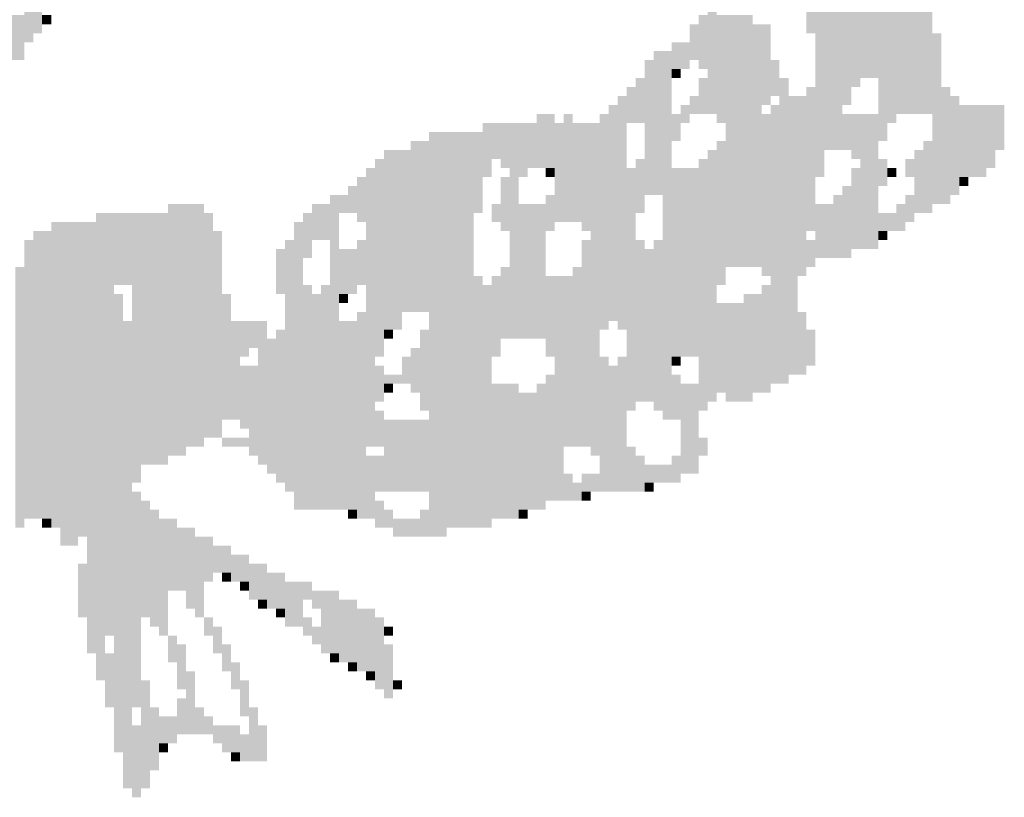
# Model space of a CAD drawing. Extents: x 1506720 to 1507001, y 5039668 to 5039841.
# Drawn here: x 1506971 to 1506972, y 5039723 to 5039724 of the extents above; entities that cross this region are included whole.
import ezdxf

# ---------------------------------------------------------------- set-up
doc = ezdxf.new("R2010")
doc.units = 0
doc.header["$MEASUREMENT"] = 0
doc.layers.add('SIMBOLI', color=7, linetype='CONTINUOUS')

msp = doc.modelspace()

# ---------------------------------------------------------------- linework, layer by layer
at = {"layer": 'SIMBOLI'}
for points in [[(1506971.9288, 5039724.803), (1506971.9415, 5039724.803), (1506971.9288, 5039724.2456), (1506971.9415, 5039724.2456)], [(1506971.9415, 5039724.6384), (1506971.9542, 5039724.6384), (1506971.9415, 5039724.2583), (1506971.9542, 5039724.2583)], [(1506971.8148, 5039724.537), (1506971.8275, 5039724.537), (1506971.8148, 5039724.3723), (1506971.8275, 5039724.3723)], [(1506971.8528, 5039724.5243), (1506971.8782, 5039724.5243), (1506971.8528, 5039724.271), (1506971.8782, 5039724.271)], [(1506971.8275, 5039724.5117), (1506971.8528, 5039724.5117), (1506971.8275, 5039724.2076), (1506971.8528, 5039724.2076)], [(1506971.9542, 5039724.5117), (1506971.9669, 5039724.5117), (1506971.9542, 5039724.2583), (1506971.9669, 5039724.2583)], [(1506971.9795, 5039724.5117), (1506971.9922, 5039724.5117), (1506971.9795, 5039724.2583), (1506971.9922, 5039724.2583)], [(1506971.9669, 5039724.499), (1506971.9795, 5039724.499), (1506971.9669, 5039724.2583), (1506971.9795, 5039724.2583)], [(1506971.8782, 5039724.4737), (1506971.8908, 5039724.4737), (1506971.8782, 5039724.2963), (1506971.8908, 5039724.2963)], [(1506971.8908, 5039724.4483), (1506971.9035, 5039724.4483), (1506971.8908, 5039724.309), (1506971.9035, 5039724.309)], [(1506970.7254, 5039724.423), (1506970.738, 5039724.423), (1506970.7254, 5039724.3723), (1506970.738, 5039724.3723)], [(1506971.9035, 5039724.423), (1506971.9288, 5039724.423), (1506971.9035, 5039724.309), (1506971.9288, 5039724.309)], [(1506970.7127, 5039724.4103), (1506970.7254, 5039724.4103), (1506970.7127, 5039724.3596), (1506970.7254, 5039724.3596)], [(1506971.6755, 5039724.4103), (1506971.6882, 5039724.4103), (1506971.6755, 5039724.2583), (1506971.6882, 5039724.2583)], [(1506970.662, 5039724.3977), (1506970.7127, 5039724.3977), (1506970.662, 5039724.3343), (1506970.7127, 5039724.3343)], [(1506970.738, 5039724.3977), (1506970.7507, 5039724.3977), (1506970.738, 5039724.385), (1506970.7507, 5039724.385)], [(1506971.6628, 5039724.3977), (1506971.6755, 5039724.3977), (1506971.6628, 5039724.3216), (1506971.6755, 5039724.3216)], [(1506971.6882, 5039724.3977), (1506971.7388, 5039724.3977), (1506971.6882, 5039724.2456), (1506971.7388, 5039724.2456)], [(1506971.6501, 5039724.385), (1506971.6628, 5039724.385), (1506971.6501, 5039724.3343), (1506971.6628, 5039724.3343)], [(1506971.7388, 5039724.385), (1506971.7642, 5039724.385), (1506971.7388, 5039724.271), (1506971.7642, 5039724.271)], [(1506971.9922, 5039724.3723), (1506972.0049, 5039724.3723), (1506971.9922, 5039724.1316), (1506972.0049, 5039724.1316)], [(1506971.6248, 5039724.3596), (1506971.6501, 5039724.3596), (1506971.6248, 5039724.3216), (1506971.6501, 5039724.3216)], [(1506971.5995, 5039724.347), (1506971.6248, 5039724.347), (1506971.5995, 5039724.1443), (1506971.6248, 5039724.1443)], [(1506971.5868, 5039724.3343), (1506971.5995, 5039724.3343), (1506971.5868, 5039724.1443), (1506971.5995, 5039724.1443)], [(1506971.6248, 5039724.3216), (1506971.6375, 5039724.3216), (1506971.6248, 5039724.309), (1506971.6375, 5039724.309)], [(1506971.7642, 5039724.3343), (1506971.7768, 5039724.3343), (1506971.7642, 5039724.2836), (1506971.7768, 5039724.2836)], [(1506971.5741, 5039724.309), (1506971.5868, 5039724.309), (1506971.5741, 5039724.2456), (1506971.5868, 5039724.2456)], [(1506971.6628, 5039724.309), (1506971.6755, 5039724.309), (1506971.6628, 5039724.2583), (1506971.6755, 5039724.2583)], [(1506971.7768, 5039724.309), (1506971.7895, 5039724.309), (1506971.7768, 5039723.8783), (1506971.7895, 5039723.8783)], [(1506971.9162, 5039724.309), (1506971.9288, 5039724.309), (1506971.9162, 5039724.2203), (1506971.9288, 5039724.2203)], [(1506971.5615, 5039724.2963), (1506971.5741, 5039724.2963), (1506971.5615, 5039724.2456), (1506971.5741, 5039724.2456)], [(1506971.8148, 5039724.2963), (1506971.8275, 5039724.2963), (1506971.8148, 5039724.0936), (1506971.8275, 5039724.0936)], [(1506972.0049, 5039724.2963), (1506972.0175, 5039724.2963), (1506972.0049, 5039724.1316), (1506972.0175, 5039724.1316)], [(1506971.5488, 5039724.2836), (1506971.5615, 5039724.2836), (1506971.5488, 5039723.9543), (1506971.5615, 5039723.9543)], [(1506971.6501, 5039724.2836), (1506971.6628, 5039724.2836), (1506971.6501, 5039724.2583), (1506971.6628, 5039724.2583)], [(1506971.7895, 5039724.2836), (1506971.8148, 5039724.2836), (1506971.7895, 5039724.0303), (1506971.8148, 5039724.0303)], [(1506972.0175, 5039724.2836), (1506972.0302, 5039724.2836), (1506972.0175, 5039724.1443), (1506972.0302, 5039724.1443)], [(1506971.5361, 5039724.271), (1506971.5488, 5039724.271), (1506971.5361, 5039723.9669), (1506971.5488, 5039723.9669)], [(1506971.6375, 5039724.271), (1506971.6501, 5039724.271), (1506971.6375, 5039724.2456), (1506971.6501, 5039724.2456)], [(1506971.7388, 5039724.271), (1506971.7515, 5039724.271), (1506971.7388, 5039724.0429), (1506971.7515, 5039724.0429)], [(1506971.7642, 5039724.271), (1506971.7768, 5039724.271), (1506971.7642, 5039723.8783), (1506971.7768, 5039723.8783)], [(1506971.8528, 5039724.271), (1506971.8655, 5039724.271), (1506971.8528, 5039724.2076), (1506971.8655, 5039724.2076)], [(1506972.0302, 5039724.271), (1506972.0935, 5039724.271), (1506972.0302, 5039724.2076), (1506972.0935, 5039724.2076)], [(1506971.4348, 5039724.2583), (1506971.4601, 5039724.2583), (1506971.4348, 5039724.1823), (1506971.4601, 5039724.1823)], [(1506971.4728, 5039724.2583), (1506971.4855, 5039724.2583), (1506971.4728, 5039724.1063), (1506971.4855, 5039724.1063)], [(1506971.5235, 5039724.2583), (1506971.5361, 5039724.2583), (1506971.5235, 5039723.9543), (1506971.5361, 5039723.9543)], [(1506971.6248, 5039724.2583), (1506971.6375, 5039724.2583), (1506971.6248, 5039724.2203), (1506971.6375, 5039724.2203)], [(1506971.7515, 5039724.2583), (1506971.7642, 5039724.2583), (1506971.7515, 5039724.0303), (1506971.7642, 5039724.0303)], [(1506971.8655, 5039724.2583), (1506971.9162, 5039724.2583), (1506971.8655, 5039724.2076), (1506971.9162, 5039724.2076)], [(1506971.3588, 5039724.2456), (1506971.4348, 5039724.2456), (1506971.3588, 5039724.195), (1506971.4348, 5039724.195)], [(1506971.4601, 5039724.2456), (1506971.4728, 5039724.2456), (1506971.4601, 5039724.1063), (1506971.4728, 5039724.1063)], [(1506971.4855, 5039724.2456), (1506971.5235, 5039724.2456), (1506971.4855, 5039724.1063), (1506971.5235, 5039724.1063)], [(1506971.7008, 5039724.2456), (1506971.7388, 5039724.2456), (1506971.7008, 5039724.0429), (1506971.7388, 5039724.0429)], [(1506971.2828, 5039724.233), (1506971.3588, 5039724.233), (1506971.2828, 5039724.1189), (1506971.3588, 5039724.1189)], [(1506971.2574, 5039724.2203), (1506971.2828, 5039724.2203), (1506971.2574, 5039723.9796), (1506971.2828, 5039723.9796)], [(1506971.6882, 5039724.2203), (1506971.7008, 5039724.2203), (1506971.6882, 5039724.0176), (1506971.7008, 5039724.0176)], [(1506971.9795, 5039724.2203), (1506971.9922, 5039724.2203), (1506971.9795, 5039724.1189), (1506971.9922, 5039724.1189)], [(1506971.2194, 5039724.2076), (1506971.2574, 5039724.2076), (1506971.2194, 5039723.9796), (1506971.2574, 5039723.9796)], [(1506971.6755, 5039724.2076), (1506971.6882, 5039724.2076), (1506971.6755, 5039723.8529), (1506971.6882, 5039723.8529)], [(1506971.8275, 5039724.2076), (1506971.8402, 5039724.2076), (1506971.8275, 5039724.1696), (1506971.8402, 5039724.1696)], [(1506971.8782, 5039724.2076), (1506971.9162, 5039724.2076), (1506971.8782, 5039724.195), (1506971.9162, 5039724.195)], [(1506971.9669, 5039724.2076), (1506971.9795, 5039724.2076), (1506971.9669, 5039724.1189), (1506971.9795, 5039724.1189)], [(1506972.0302, 5039724.2076), (1506972.0809, 5039724.2076), (1506972.0302, 5039724.1823), (1506972.0809, 5039724.1823)], [(1506971.1941, 5039724.1823), (1506971.2068, 5039724.1823), (1506971.1941, 5039723.7896), (1506971.2068, 5039723.7896)], [(1506971.2068, 5039724.195), (1506971.2194, 5039724.195), (1506971.2068, 5039723.9163), (1506971.2194, 5039723.9163)], [(1506971.3588, 5039724.195), (1506971.3714, 5039724.195), (1506971.3588, 5039724.1696), (1506971.3714, 5039724.1696)], [(1506971.3841, 5039724.195), (1506971.4348, 5039724.195), (1506971.3841, 5039724.1823), (1506971.4348, 5039724.1823)], [(1506971.3968, 5039724.1823), (1506971.4221, 5039724.1823), (1506971.3968, 5039724.1696), (1506971.4221, 5039724.1696)], [(1506971.4475, 5039724.1823), (1506971.4601, 5039724.1823), (1506971.4475, 5039724.1696), (1506971.4601, 5039724.1696)], [(1506971.5615, 5039724.1823), (1506971.5741, 5039724.1823), (1506971.5615, 5039723.8402), (1506971.5741, 5039723.8402)], [(1506971.5741, 5039724.195), (1506971.5868, 5039724.195), (1506971.5741, 5039724.1189), (1506971.5868, 5039724.1189)], [(1506971.6248, 5039724.1823), (1506971.6628, 5039724.1823), (1506971.6248, 5039723.9163), (1506971.6628, 5039723.9163)], [(1506971.6628, 5039724.195), (1506971.6755, 5039724.195), (1506971.6628, 5039723.8402), (1506971.6755, 5039723.8402)], [(1506971.8782, 5039724.1823), (1506971.8908, 5039724.1823), (1506971.8782, 5039724.0683), (1506971.8908, 5039724.0683)], [(1506971.8908, 5039724.195), (1506971.9288, 5039724.195), (1506971.8908, 5039724.157), (1506971.9288, 5039724.157)], [(1506971.9288, 5039724.1823), (1506971.9415, 5039724.1823), (1506971.9288, 5039724.1696), (1506971.9415, 5039724.1696)], [(1506971.9542, 5039724.195), (1506971.9669, 5039724.195), (1506971.9542, 5039724.1696), (1506971.9669, 5039724.1696)], [(1506972.0302, 5039724.1823), (1506972.0682, 5039724.1823), (1506972.0302, 5039724.1696), (1506972.0682, 5039724.1696)], [(1506971.1814, 5039724.1696), (1506971.1941, 5039724.1696), (1506971.1814, 5039724.1063), (1506971.1941, 5039724.1063)], [(1506971.3841, 5039724.1696), (1506971.4094, 5039724.1696), (1506971.3841, 5039724.0936), (1506971.4094, 5039724.0936)], [(1506972.0302, 5039724.1696), (1506972.0429, 5039724.1696), (1506972.0302, 5039724.157), (1506972.0429, 5039724.157)], [(1506971.1687, 5039724.157), (1506971.1814, 5039724.157), (1506971.1687, 5039724.1189), (1506971.1814, 5039724.1189)], [(1506971.8655, 5039724.157), (1506971.8782, 5039724.157), (1506971.8655, 5039724.0556), (1506971.8782, 5039724.0556)], [(1506971.8908, 5039724.157), (1506971.9162, 5039724.157), (1506971.8908, 5039724.0683), (1506971.9162, 5039724.0683)], [(1506971.1434, 5039724.1443), (1506971.1687, 5039724.1443), (1506971.1434, 5039724.1189), (1506971.1687, 5039724.1189)], [(1506971.4475, 5039724.1443), (1506971.4601, 5039724.1443), (1506971.4475, 5039724.0936), (1506971.4601, 5039724.0936)], [(1506971.6121, 5039724.1443), (1506971.6248, 5039724.1443), (1506971.6121, 5039723.8276), (1506971.6248, 5039723.8276)], [(1506971.8528, 5039724.1443), (1506971.8655, 5039724.1443), (1506971.8528, 5039724.0556), (1506971.8655, 5039724.0556)], [(1506971.9542, 5039724.1443), (1506971.9669, 5039724.1443), (1506971.9542, 5039724.1063), (1506971.9669, 5039724.1063)], [(1506970.9154, 5039724.1316), (1506970.9661, 5039724.1316), (1506970.9154, 5039723.7896), (1506970.9661, 5039723.7896)], [(1506971.1181, 5039724.1316), (1506971.1434, 5039724.1316), (1506971.1181, 5039724.0809), (1506971.1434, 5039724.0809)], [(1506971.3714, 5039724.1316), (1506971.3841, 5039724.1316), (1506971.3714, 5039724.1063), (1506971.3841, 5039724.1063)], [(1506971.4094, 5039724.1316), (1506971.4475, 5039724.1316), (1506971.4094, 5039723.9416), (1506971.4475, 5039723.9416)], [(1506971.8275, 5039724.1316), (1506971.8528, 5039724.1316), (1506971.8275, 5039724.0556), (1506971.8528, 5039724.0556)], [(1506971.9415, 5039724.1316), (1506971.9542, 5039724.1316), (1506971.9415, 5039724.0936), (1506971.9542, 5039724.0936)], [(1506970.814, 5039724.1189), (1506970.9154, 5039724.1189), (1506970.814, 5039724.0176), (1506970.9154, 5039724.0176)], [(1506970.9661, 5039724.1189), (1506970.9787, 5039724.1189), (1506970.9661, 5039723.8022), (1506970.9787, 5039723.8022)], [(1506971.1054, 5039724.1189), (1506971.1181, 5039724.1189), (1506971.1054, 5039724.0556), (1506971.1181, 5039724.0556)], [(1506971.1434, 5039724.1189), (1506971.1561, 5039724.1189), (1506971.1434, 5039723.7009), (1506971.1561, 5039723.7009)], [(1506971.2828, 5039724.1189), (1506971.3461, 5039724.1189), (1506971.2828, 5039723.6756), (1506971.3461, 5039723.6756)], [(1506971.9162, 5039724.1189), (1506971.9415, 5039724.1189), (1506971.9162, 5039724.0936), (1506971.9415, 5039724.0936)], [(1506970.7507, 5039724.1063), (1506970.814, 5039724.1063), (1506970.7507, 5039723.6756), (1506970.814, 5039723.6756)], [(1506971.0927, 5039724.1063), (1506971.1054, 5039724.1063), (1506971.0927, 5039723.7009), (1506971.1054, 5039723.7009)], [(1506971.4981, 5039724.1063), (1506971.5235, 5039724.1063), (1506971.4981, 5039724.0936), (1506971.5235, 5039724.0936)], [(1506970.7254, 5039724.0936), (1506970.7507, 5039724.0936), (1506970.7254, 5039723.6882), (1506970.7507, 5039723.6882)], [(1506970.9787, 5039724.0936), (1506970.9914, 5039724.0936), (1506970.9787, 5039723.8022), (1506970.9914, 5039723.8022)], [(1506971.3968, 5039724.0936), (1506971.4094, 5039724.0936), (1506971.3968, 5039723.9416), (1506971.4094, 5039723.9416)], [(1506971.5108, 5039724.0936), (1506971.5235, 5039724.0936), (1506971.5108, 5039723.7769), (1506971.5235, 5039723.7769)], [(1506971.9162, 5039724.0936), (1506971.9288, 5039724.0936), (1506971.9162, 5039724.0809), (1506971.9288, 5039724.0809)], [(1506970.7127, 5039724.0809), (1506970.7254, 5039724.0809), (1506970.7127, 5039723.6882), (1506970.7254, 5039723.6882)], [(1506971.0801, 5039724.0809), (1506971.0927, 5039724.0809), (1506971.0801, 5039723.7262), (1506971.0927, 5039723.7262)], [(1506971.1814, 5039724.0809), (1506971.1941, 5039724.0809), (1506971.1814, 5039724.0176), (1506971.1941, 5039724.0176)], [(1506971.4981, 5039724.0809), (1506971.5108, 5039724.0809), (1506971.4981, 5039723.7896), (1506971.5108, 5039723.7896)], [(1506971.5741, 5039724.0809), (1506971.5868, 5039724.0809), (1506971.5741, 5039723.8529), (1506971.5868, 5039723.8529)], [(1506971.5995, 5039724.0809), (1506971.6121, 5039724.0809), (1506971.5995, 5039723.8402), (1506971.6121, 5039723.8402)], [(1506971.8148, 5039724.0809), (1506971.8275, 5039724.0809), (1506971.8148, 5039724.0429), (1506971.8275, 5039724.0429)], [(1506971.0674, 5039724.0683), (1506971.0801, 5039724.0683), (1506971.0674, 5039724.0049), (1506971.0801, 5039724.0049)], [(1506971.1561, 5039724.0683), (1506971.1814, 5039724.0683), (1506971.1561, 5039724.0049), (1506971.1814, 5039724.0049)], [(1506971.5868, 5039724.0683), (1506971.5995, 5039724.0683), (1506971.5868, 5039723.8529), (1506971.5995, 5039723.8529)], [(1506970.7, 5039724.0429), (1506970.7127, 5039724.0429), (1506970.7, 5039723.6756), (1506970.7127, 5039723.6756)], [(1506971.3461, 5039724.0303), (1506971.3588, 5039724.0303), (1506971.3461, 5039723.6756), (1506971.3588, 5039723.6756)], [(1506971.3714, 5039724.0303), (1506971.3841, 5039724.0303), (1506971.3714, 5039723.9163), (1506971.3841, 5039723.9163)], [(1506971.3841, 5039724.0429), (1506971.3968, 5039724.0429), (1506971.3841, 5039723.9416), (1506971.3968, 5039723.9416)], [(1506971.4475, 5039724.0303), (1506971.4855, 5039724.0303), (1506971.4475, 5039723.9163), (1506971.4855, 5039723.9163)], [(1506971.4855, 5039724.0429), (1506971.4981, 5039724.0429), (1506971.4855, 5039723.7896), (1506971.4981, 5039723.7896)], [(1506971.7895, 5039724.0303), (1506971.8022, 5039724.0303), (1506971.7895, 5039723.8909), (1506971.8022, 5039723.8909)], [(1506970.814, 5039724.0176), (1506970.8394, 5039724.0176), (1506970.814, 5039723.5235), (1506970.8394, 5039723.5235)], [(1506970.8647, 5039724.0176), (1506970.9154, 5039724.0176), (1506970.8647, 5039723.7642), (1506970.9154, 5039723.7642)], [(1506971.1054, 5039724.0176), (1506971.1181, 5039724.0176), (1506971.1054, 5039723.7009), (1506971.1181, 5039723.7009)], [(1506971.1307, 5039724.0176), (1506971.1434, 5039724.0176), (1506971.1307, 5039723.7009), (1506971.1434, 5039723.7009)], [(1506971.3588, 5039724.0176), (1506971.3714, 5039724.0176), (1506971.3588, 5039723.6756), (1506971.3714, 5039723.6756)], [(1506971.7515, 5039724.0176), (1506971.7642, 5039724.0176), (1506971.7515, 5039723.8656), (1506971.7642, 5039723.8656)], [(1506970.8394, 5039724.0049), (1506970.852, 5039724.0049), (1506970.8394, 5039723.3588), (1506970.852, 5039723.3588)], [(1506970.9914, 5039724.0049), (1506971.0041, 5039724.0049), (1506970.9914, 5039723.8276), (1506971.0041, 5039723.8276)], [(1506971.1181, 5039724.0049), (1506971.1307, 5039724.0049), (1506971.1181, 5039723.7009), (1506971.1307, 5039723.7009)], [(1506971.1561, 5039724.0049), (1506971.1687, 5039724.0049), (1506971.1561, 5039723.9923), (1506971.1687, 5039723.9923)], [(1506971.7262, 5039724.0049), (1506971.7515, 5039724.0049), (1506971.7262, 5039723.8656), (1506971.7515, 5039723.8656)], [(1506971.6882, 5039723.9923), (1506971.7262, 5039723.9923), (1506971.6882, 5039723.8656), (1506971.7262, 5039723.8656)], [(1506971.1814, 5039723.9796), (1506971.1941, 5039723.9796), (1506971.1814, 5039723.6882), (1506971.1941, 5039723.6882)], [(1506971.2194, 5039723.9796), (1506971.2448, 5039723.9796), (1506971.2194, 5039723.9543), (1506971.2448, 5039723.9543)], [(1506971.8022, 5039723.9796), (1506971.8148, 5039723.9796), (1506971.8022, 5039723.8909), (1506971.8148, 5039723.8909)], [(1506970.852, 5039723.9669), (1506970.8647, 5039723.9669), (1506970.852, 5039723.3082), (1506970.8647, 5039723.3082)], [(1506971.0041, 5039723.9669), (1506971.0547, 5039723.9669), (1506971.0041, 5039723.9289), (1506971.0547, 5039723.9289)], [(1506971.1561, 5039723.9669), (1506971.1814, 5039723.9669), (1506971.1561, 5039723.7009), (1506971.1814, 5039723.7009)], [(1506971.0674, 5039723.9543), (1506971.0801, 5039723.9543), (1506971.0674, 5039723.7389), (1506971.0801, 5039723.7389)], [(1506971.2194, 5039723.9543), (1506971.2321, 5039723.9543), (1506971.2194, 5039723.9416), (1506971.2321, 5039723.9416)], [(1506971.2701, 5039723.9543), (1506971.2828, 5039723.9543), (1506971.2701, 5039723.8402), (1506971.2828, 5039723.8402)], [(1506971.8148, 5039723.9543), (1506971.8275, 5039723.9543), (1506971.8148, 5039723.9036), (1506971.8275, 5039723.9036)], [(1506971.0547, 5039723.9416), (1506971.0674, 5039723.9416), (1506971.0547, 5039723.7516), (1506971.0674, 5039723.7516)], [(1506971.0041, 5039723.9289), (1506971.0294, 5039723.9289), (1506971.0041, 5039723.9163), (1506971.0294, 5039723.9163)], [(1506971.0421, 5039723.9289), (1506971.0547, 5039723.9289), (1506971.0421, 5039723.7642), (1506971.0547, 5039723.7642)], [(1506971.2574, 5039723.9289), (1506971.2701, 5039723.9289), (1506971.2574, 5039723.8656), (1506971.2701, 5039723.8656)], [(1506971.0041, 5039723.9163), (1506971.0167, 5039723.9163), (1506971.0041, 5039723.8276), (1506971.0167, 5039723.8276)], [(1506971.2448, 5039723.9163), (1506971.2574, 5039723.9163), (1506971.2448, 5039723.8783), (1506971.2574, 5039723.8783)], [(1506971.4601, 5039723.9163), (1506971.4855, 5039723.9163), (1506971.4601, 5039723.7896), (1506971.4855, 5039723.7896)], [(1506971.5235, 5039723.9163), (1506971.5361, 5039723.9163), (1506971.5235, 5039723.7262), (1506971.5361, 5039723.7262)], [(1506971.5488, 5039723.9163), (1506971.5615, 5039723.9163), (1506971.5488, 5039723.7262), (1506971.5615, 5039723.7262)], [(1506971.6248, 5039723.9163), (1506971.6375, 5039723.9163), (1506971.6248, 5039723.9036), (1506971.6375, 5039723.9036)], [(1506971.0167, 5039723.9036), (1506971.0421, 5039723.9036), (1506971.0167, 5039723.8149), (1506971.0421, 5039723.8149)], [(1506971.2068, 5039723.9036), (1506971.2194, 5039723.9036), (1506971.2068, 5039723.8529), (1506971.2194, 5039723.8529)], [(1506971.2194, 5039723.8909), (1506971.2448, 5039723.8909), (1506971.2194, 5039723.8783), (1506971.2448, 5039723.8783)], [(1506971.4475, 5039723.8909), (1506971.4601, 5039723.8909), (1506971.4475, 5039723.7136), (1506971.4601, 5039723.7136)], [(1506971.5361, 5039723.9036), (1506971.5488, 5039723.9036), (1506971.5361, 5039723.7262), (1506971.5488, 5039723.7262)], [(1506971.6248, 5039723.8909), (1506971.6375, 5039723.8909), (1506971.6248, 5039723.8276), (1506971.6375, 5039723.8276)], [(1506971.2194, 5039723.8783), (1506971.2321, 5039723.8783), (1506971.2194, 5039723.8656), (1506971.2321, 5039723.8656)], [(1506971.3714, 5039723.8783), (1506971.4094, 5039723.8783), (1506971.3714, 5039723.6882), (1506971.4094, 5039723.6882)], [(1506971.4348, 5039723.8783), (1506971.4475, 5039723.8783), (1506971.4348, 5039723.7009), (1506971.4475, 5039723.7009)], [(1506971.6375, 5039723.8783), (1506971.6628, 5039723.8783), (1506971.6375, 5039723.7516), (1506971.6628, 5039723.7516)], [(1506971.4094, 5039723.8656), (1506971.4348, 5039723.8656), (1506971.4094, 5039723.7009), (1506971.4348, 5039723.7009)], [(1506971.7008, 5039723.8656), (1506971.7388, 5039723.8656), (1506971.7008, 5039723.8529), (1506971.7388, 5039723.8529)], [(1506971.2068, 5039723.8402), (1506971.2194, 5039723.8402), (1506971.2068, 5039723.7896), (1506971.2194, 5039723.7896)], [(1506971.2194, 5039723.8276), (1506971.2828, 5039723.8276), (1506971.2194, 5039723.7262), (1506971.2828, 5039723.7262)], [(1506971.0294, 5039723.8149), (1506971.0421, 5039723.8149), (1506971.0294, 5039723.7769), (1506971.0421, 5039723.7769)], [(1506970.9914, 5039723.8022), (1506971.0294, 5039723.8022), (1506970.9914, 5039723.7896), (1506971.0294, 5039723.7896)], [(1506971.6628, 5039723.8022), (1506971.6755, 5039723.8022), (1506971.6628, 5039723.7769), (1506971.6755, 5039723.7769)], [(1506970.9154, 5039723.7896), (1506970.9407, 5039723.7896), (1506970.9154, 5039723.7769), (1506970.9407, 5039723.7769)], [(1506971.4601, 5039723.7896), (1506971.4728, 5039723.7896), (1506971.4601, 5039723.7136), (1506971.4728, 5039723.7136)], [(1506971.5615, 5039723.7896), (1506971.5741, 5039723.7896), (1506971.5615, 5039723.7262), (1506971.5741, 5039723.7262)], [(1506971.1941, 5039723.7769), (1506971.2194, 5039723.7769), (1506971.1941, 5039723.7262), (1506971.2194, 5039723.7262)], [(1506971.5741, 5039723.7769), (1506971.5868, 5039723.7769), (1506971.5741, 5039723.7262), (1506971.5868, 5039723.7262)], [(1506971.6248, 5039723.7769), (1506971.6375, 5039723.7769), (1506971.6248, 5039723.7389), (1506971.6375, 5039723.7389)], [(1506970.8647, 5039723.7642), (1506970.8774, 5039723.7642), (1506970.8647, 5039723.7389), (1506970.8774, 5039723.7389)], [(1506971.5868, 5039723.7642), (1506971.6248, 5039723.7642), (1506971.5868, 5039723.7389), (1506971.6248, 5039723.7389)], [(1506971.4728, 5039723.7516), (1506971.4855, 5039723.7516), (1506971.4728, 5039723.7136), (1506971.4855, 5039723.7136)], [(1506971.4855, 5039723.7389), (1506971.4981, 5039723.7389), (1506971.4855, 5039723.7136), (1506971.4981, 5039723.7136)], [(1506971.4981, 5039723.7516), (1506971.5235, 5039723.7516), (1506971.4981, 5039723.7262), (1506971.5235, 5039723.7262)], [(1506971.5868, 5039723.7389), (1506971.5995, 5039723.7389), (1506971.5868, 5039723.7262), (1506971.5995, 5039723.7262)], [(1506970.8647, 5039723.7262), (1506970.8774, 5039723.7262), (1506970.8647, 5039723.4222), (1506970.8774, 5039723.4222)], [(1506971.1941, 5039723.7262), (1506971.2068, 5039723.7262), (1506971.1941, 5039723.6882), (1506971.2068, 5039723.6882)], [(1506971.4981, 5039723.7262), (1506971.5108, 5039723.7262), (1506971.4981, 5039723.7136), (1506971.5108, 5039723.7136)], [(1506970.8774, 5039723.7136), (1506970.89, 5039723.7136), (1506970.8774, 5039723.5489), (1506970.89, 5039723.5489)], [(1506971.2068, 5039723.7136), (1506971.2194, 5039723.7136), (1506971.2068, 5039723.6756), (1506971.2194, 5039723.6756)], [(1506970.89, 5039723.7009), (1506970.9027, 5039723.7009), (1506970.89, 5039723.5362), (1506970.9027, 5039723.5362)], [(1506971.1687, 5039723.7009), (1506971.1814, 5039723.7009), (1506971.1687, 5039723.6882), (1506971.1814, 5039723.6882)], [(1506971.2194, 5039723.7009), (1506971.2321, 5039723.7009), (1506971.2194, 5039723.6756), (1506971.2321, 5039723.6756)], [(1506971.2701, 5039723.7009), (1506971.2828, 5039723.7009), (1506971.2701, 5039723.6629), (1506971.2828, 5039723.6629)], [(1506971.4094, 5039723.7009), (1506971.4221, 5039723.7009), (1506971.4094, 5039723.6882), (1506971.4221, 5039723.6882)], [(1506970.738, 5039723.6882), (1506970.7507, 5039723.6882), (1506970.738, 5039723.6756), (1506970.7507, 5039723.6756)], [(1506970.9027, 5039723.6882), (1506970.9281, 5039723.6882), (1506970.9027, 5039723.5869), (1506970.9281, 5039723.5869)], [(1506971.2321, 5039723.6882), (1506971.2701, 5039723.6882), (1506971.2321, 5039723.6629), (1506971.2701, 5039723.6629)], [(1506970.7634, 5039723.6756), (1506970.814, 5039723.6756), (1506970.7634, 5039723.6629), (1506970.814, 5039723.6629)], [(1506970.9281, 5039723.6756), (1506970.9534, 5039723.6756), (1506970.9281, 5039723.5869), (1506970.9534, 5039723.5869)], [(1506971.2828, 5039723.6756), (1506971.3081, 5039723.6756), (1506971.2828, 5039723.6629), (1506971.3081, 5039723.6629)], [(1506970.7634, 5039723.6629), (1506970.7887, 5039723.6629), (1506970.7634, 5039723.6502), (1506970.7887, 5039723.6502)], [(1506970.8014, 5039723.6629), (1506970.814, 5039723.6629), (1506970.8014, 5039723.4982), (1506970.814, 5039723.4982)], [(1506970.9534, 5039723.6629), (1506970.9787, 5039723.6629), (1506970.9534, 5039723.5995), (1506970.9787, 5039723.5995)], [(1506970.9787, 5039723.6502), (1506971.0041, 5039723.6502), (1506970.9787, 5039723.6122), (1506971.0041, 5039723.6122)], [(1506971.0041, 5039723.6376), (1506971.0294, 5039723.6376), (1506971.0041, 5039723.5995), (1506971.0294, 5039723.5995)], [(1506970.7887, 5039723.6249), (1506970.8014, 5039723.6249), (1506970.7887, 5039723.5489), (1506970.8014, 5039723.5489)], [(1506971.0294, 5039723.6249), (1506971.0547, 5039723.6249), (1506971.0294, 5039723.5742), (1506971.0547, 5039723.5742)], [(1506970.9914, 5039723.6122), (1506971.0041, 5039723.6122), (1506970.9914, 5039723.5995), (1506971.0041, 5039723.5995)], [(1506971.0547, 5039723.6122), (1506971.0801, 5039723.6122), (1506971.0547, 5039723.5615), (1506971.0801, 5039723.5615)], [(1506970.9027, 5039723.5869), (1506970.9154, 5039723.5869), (1506970.9027, 5039723.5235), (1506970.9154, 5039723.5235)], [(1506970.9407, 5039723.5869), (1506970.9534, 5039723.5869), (1506970.9407, 5039723.5615), (1506970.9534, 5039723.5615)], [(1506970.9534, 5039723.5995), (1506970.9661, 5039723.5995), (1506970.9534, 5039723.5489), (1506970.9661, 5039723.5489)], [(1506971.0167, 5039723.5995), (1506971.0294, 5039723.5995), (1506971.0167, 5039723.5869), (1506971.0294, 5039723.5869)], [(1506971.0801, 5039723.5995), (1506971.1181, 5039723.5995), (1506971.0801, 5039723.5742), (1506971.1181, 5039723.5742)], [(1506971.1181, 5039723.5869), (1506971.1561, 5039723.5869), (1506971.1181, 5039723.5615), (1506971.1561, 5039723.5615)], [(1506971.0421, 5039723.5742), (1506971.0547, 5039723.5742), (1506971.0421, 5039723.5615), (1506971.0547, 5039723.5615)], [(1506971.0801, 5039723.5742), (1506971.1054, 5039723.5742), (1506971.0801, 5039723.5362), (1506971.1054, 5039723.5362)], [(1506971.1561, 5039723.5742), (1506971.1814, 5039723.5742), (1506971.1561, 5039723.4855), (1506971.1814, 5039723.4855)], [(1506971.0674, 5039723.5615), (1506971.0801, 5039723.5615), (1506971.0674, 5039723.5489), (1506971.0801, 5039723.5489)], [(1506971.1307, 5039723.5615), (1506971.1561, 5039723.5615), (1506971.1307, 5039723.4982), (1506971.1561, 5039723.4982)], [(1506971.1814, 5039723.5615), (1506971.2068, 5039723.5615), (1506971.1814, 5039723.4729), (1506971.2068, 5039723.4729)], [(1506970.9661, 5039723.5489), (1506970.9787, 5039723.5489), (1506970.9661, 5039723.5235), (1506970.9787, 5039723.5235)], [(1506971.1054, 5039723.5489), (1506971.1181, 5039723.5489), (1506971.1054, 5039723.5235), (1506971.1181, 5039723.5235)], [(1506971.2068, 5039723.5489), (1506971.2194, 5039723.5489), (1506971.2068, 5039723.4475), (1506971.2194, 5039723.4475)], [(1506970.9787, 5039723.5362), (1506970.9914, 5039723.5362), (1506970.9787, 5039723.4982), (1506970.9914, 5039723.4982)], [(1506971.1181, 5039723.5362), (1506971.1307, 5039723.5362), (1506971.1181, 5039723.5109), (1506971.1307, 5039723.5109)], [(1506971.2194, 5039723.5362), (1506971.2321, 5039723.5362), (1506971.2194, 5039723.5235), (1506971.2321, 5039723.5235)], [(1506970.814, 5039723.5235), (1506970.8267, 5039723.5235), (1506970.814, 5039723.4602), (1506970.8267, 5039723.4602)], [(1506970.9154, 5039723.5235), (1506970.9281, 5039723.5235), (1506970.9154, 5039723.4855), (1506970.9281, 5039723.4855)], [(1506970.9281, 5039723.5109), (1506970.9407, 5039723.5109), (1506970.9281, 5039723.4475), (1506970.9407, 5039723.4475)], [(1506970.9914, 5039723.5109), (1506971.0041, 5039723.5109), (1506970.9914, 5039723.4729), (1506971.0041, 5039723.4729)], [(1506971.2194, 5039723.5109), (1506971.2321, 5039723.5109), (1506971.2194, 5039723.4349), (1506971.2321, 5039723.4349)], [(1506970.8267, 5039723.4982), (1506970.8394, 5039723.4982), (1506970.8267, 5039723.4222), (1506970.8394, 5039723.4222)], [(1506971.1434, 5039723.4982), (1506971.1561, 5039723.4982), (1506971.1434, 5039723.4855), (1506971.1561, 5039723.4855)], [(1506971.0041, 5039723.4855), (1506971.0167, 5039723.4855), (1506971.0041, 5039723.4475), (1506971.0167, 5039723.4475)], [(1506971.1687, 5039723.4855), (1506971.1814, 5039723.4855), (1506971.1687, 5039723.4729), (1506971.1814, 5039723.4729)], [(1506970.9407, 5039723.4729), (1506970.9534, 5039723.4729), (1506970.9407, 5039723.3842), (1506970.9534, 5039723.3842)], [(1506971.1941, 5039723.4729), (1506971.2068, 5039723.4729), (1506971.1941, 5039723.4602), (1506971.2068, 5039723.4602)], [(1506970.8774, 5039723.4602), (1506970.89, 5039723.4602), (1506970.8774, 5039723.3082), (1506970.89, 5039723.3082)], [(1506971.0167, 5039723.4602), (1506971.0294, 5039723.4602), (1506971.0167, 5039723.4095), (1506971.0294, 5039723.4095)], [(1506971.2321, 5039723.4602), (1506971.2448, 5039723.4602), (1506971.2321, 5039723.4475), (1506971.2448, 5039723.4475)], [(1506970.9281, 5039723.4349), (1506970.9407, 5039723.4349), (1506970.9281, 5039723.3842), (1506970.9407, 5039723.3842)], [(1506970.89, 5039723.4222), (1506970.9027, 5039723.4222), (1506970.89, 5039723.3335), (1506970.9027, 5039723.3335)], [(1506970.9534, 5039723.4222), (1506970.9661, 5039723.4222), (1506970.9534, 5039723.3842), (1506970.9661, 5039723.3842)], [(1506971.0294, 5039723.4222), (1506971.0421, 5039723.4222), (1506971.0294, 5039723.3462), (1506971.0421, 5039723.3462)], [(1506970.9027, 5039723.4095), (1506970.9281, 5039723.4095), (1506970.9027, 5039723.3715), (1506970.9281, 5039723.3715)], [(1506970.9661, 5039723.4095), (1506970.9787, 5039723.4095), (1506970.9661, 5039723.3842), (1506970.9787, 5039723.3842)], [(1506970.8647, 5039723.3969), (1506970.8774, 5039723.3969), (1506970.8647, 5039723.2955), (1506970.8774, 5039723.2955)], [(1506970.9787, 5039723.3969), (1506971.0167, 5039723.3969), (1506970.9787, 5039723.3715), (1506971.0167, 5039723.3715)], [(1506971.0421, 5039723.3969), (1506971.0547, 5039723.3969), (1506971.0421, 5039723.3462), (1506971.0547, 5039723.3462)], [(1506971.0167, 5039723.3842), (1506971.0294, 5039723.3842), (1506971.0167, 5039723.3462), (1506971.0294, 5039723.3462)], [(1506970.9027, 5039723.3715), (1506970.9154, 5039723.3715), (1506970.9027, 5039723.3588), (1506970.9154, 5039723.3588)], [(1506970.9914, 5039723.3715), (1506971.0167, 5039723.3715), (1506970.9914, 5039723.3588), (1506971.0167, 5039723.3588)], [(1506971.0041, 5039723.3588), (1506971.0167, 5039723.3588), (1506971.0041, 5039723.3462), (1506971.0167, 5039723.3462)]]:
    msp.add_solid(points, dxfattribs=at)

doc.saveas('drawing.dxf')
